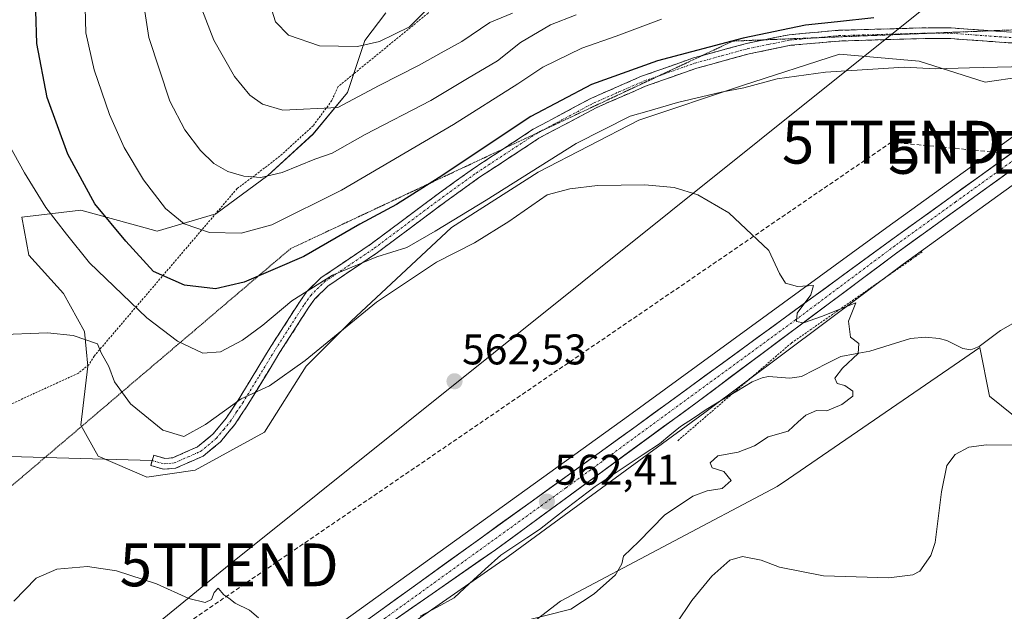
# Model space of a CAD drawing. Units: metres. Extents: x 638103 to 641560, y 4732126 to 4734509.
# Drawn here: x 639892 to 640122, y 4733369 to 4733507 of the extents above; entities that cross this region are included whole.
import ezdxf
from ezdxf.enums import TextEntityAlignment as Align

# ---------------------------------------------------------------- set-up
doc = ezdxf.new("R2010")
doc.units = ezdxf.units.M
doc.header["$MEASUREMENT"] = 0
for name, pattern in [('TRAZO_Y_PUNTO', [1, 0.5, -0.25, 0, -0.25]), ('TRAZOS', [0.75, 0.5, -0.25]), ('TRAZOS2', [0.375, 0.25, -0.125]), ('TRAZOSX2', [1.5, 1, -0.5])]:
    doc.linetypes.add(name, pattern=pattern)
doc.layers.get('0').update_dxf_attribs({"lineweight": 5})
for name, color, linetype, lineweight in [('Alambrada', 19, 'TRAZOS', 0), ('Arbolado forestal CxS', 92, 'Continuous', 0), ('Camino', 19, 'TRAZOSX2', 0), ('Camino Cxs', 19, 'Continuous', 0), ('Camino eje', 19, 'TRAZO_Y_PUNTO', 0), ('Carretera de calzada única', 19, 'Continuous', 13), ('Carretera de calzada única Cxs', 19, 'Continuous', 13), ('Carretera de calzada única eje', 19, 'TRAZO_Y_PUNTO', 0), ('Carátula', 7, 'Continuous', 5), ('Conducción de hidrocarburos lineal', 6, 'TRAZOSX2', 0), ('Corriente natural lineal', 142, 'Continuous', 13), ('Cultivos herbáceos CxS', 92, 'Continuous', 0), ('Curva de nivel maestra', 36, 'Continuous', 30), ('Curva de nivel normal', 36, 'Continuous', 0), ('Layer 0', 7, 'Continuous', 0), ('Matorral CxS', 135, 'Continuous', 0), ('Núcleo urbano CxS', 19, 'Continuous', 0), ('Punto de cota en terreno', 7, 'Continuous', 0), ('Rótulo de punto de cota en terreno', 19, 'Continuous', 0), ('Tendido', 6, 'Continuous', 0), ('Torre de tendido puntual', 7, 'Continuous', 0), ('Vía pecuaria eje', 92, 'TRAZOS2', 0)]:
    doc.layers.add(name, color=color, linetype=linetype, lineweight=lineweight)
doc.styles.add('Arial', font='txt', dxfattribs={"height": 0.2})

# ---------------------------------------------------------------- blocks, each defined once
blk = doc.blocks.new('*U150')
at = {"layer": 'Cultivos herbáceos CxS', "color": 92, "linetype": 'Continuous', "lineweight": 0}
for points in [[(640193.6655, 4733529.9135, 570.815), (640094.6491, 4733458.5789, 565.9082), (640034.3193, 4733414.5591, 563.3107), (639949.5703, 4733353.5199, 559.7152), (639826.9495, 4733264.2183, 555.5445), (639818.0563, 4733258.2399, 555.3883), (639817.8017, 4733258.0483, 555.3865), (639817.7055, 4733257.9641, 555.3854), (639809.7555, 4733250.6941, 555.1462), (639809.4649, 4733250.3877, 555.1364), (639802.6679, 4733241.9871, 554.9264), (639802.4195, 4733241.6301, 554.9138), (639796.9207, 4733232.3551, 554.7376), (639796.7295, 4733231.9663, 554.7191), (639792.6795, 4733221.9663, 554.3398), (639792.6411, 4733221.8661, 554.339), (639792.5737, 4733221.6577, 554.3371), (639761.6441, 4733112.4595, 551.28), (639760.9395, 4733109.9829, 551.1849), (639744.7285, 4733050.1391, 549.4205)], [(639977.5581, 4733508.7427, 595.5445), (639972.6989, 4733502.2637, 593.2381), (639968.6487, 4733490.1159, 588.8195), (639960.5503, 4733480.3971, 585.8739), (639950.0213, 4733470.6789, 583.3319), (639937.8729, 4733461.7701, 580.4811), (639924.1049, 4733457.7211, 577.6014), (639921.3533, 4733458.4715, 577.1314), (639906.2869, 4733462.5801, 573.1549), (639892.5189, 4733460.9601, 567.2079), (639894.1387, 4733452.0523, 566.0353), (639902.2375, 4733443.1431, 565.5012), (639907.0961, 4733434.2353, 565.0035), (639907.9059, 4733426.1363, 564.6174), (639906.2855, 4733412.3685, 563.4984), (639910.3353, 4733405.0795, 562.2547), (639921.6733, 4733400.2203, 561.6244), (639921.6733, 4733400.2203, 561.6244), (639933.0121, 4733401.8393, 561.5998), (639949.2095, 4733410.7483, 561.6336), (639958.9287, 4733426.1363, 562.9856), (639969.4571, 4733436.6641, 563.4133), (639992.9449, 4733458.5311, 566.0452), (640013.1921, 4733471.4889, 566.0367), (640036.6793, 4733483.6369, 566.9905), (640060.9755, 4733491.7359, 568.1226), (640083.6527, 4733499.0247, 570.3214), (640102.2797, 4733497.4049, 569.0576), (640117.6673, 4733492.5457, 567.4611), (640134.6755, 4733494.9747, 568.3254)]]:
    blk.add_polyline3d(points, dxfattribs=at)
blk = doc.blocks.new('*U194')
at = {"layer": 'Curva de nivel normal', "color": 36, "linetype": 'Continuous', "lineweight": 0}
blk.add_polyline3d([(639950.92, 4733509.37, 595), (639951.8, 4733506.62, 595), (639954.81, 4733503.51, 595), (639962.06, 4733500.97, 595), (639970.98, 4733500.85, 595), (639976.08, 4733502.01, 595), (639983.14, 4733505.42, 595), (639986.69, 4733509, 595)], dxfattribs=at)
blk = doc.blocks.new('*U201')
at = {"layer": 'Curva de nivel normal', "color": 36, "linetype": 'Continuous', "lineweight": 0}
blk.add_polyline3d([(639947.8, 4733367.36, 560), (639945.68, 4733369.13, 560), (639942.39, 4733370.74, 560), (639940.91, 4733371.93, 560), (639939.69, 4733372.7, 560), (639938.35, 4733374.28, 560), (639937.43, 4733373.24, 560), (639936.86, 4733371.62, 560), (639935.35, 4733370.91, 560), (639931.49, 4733371.83, 560), (639923.98, 4733375.31, 560), (639914.64, 4733378.35, 560), (639907.85, 4733379.32, 560), (639900.64, 4733378.71, 560), (639895.85, 4733376.63, 560), (639890.64, 4733371.21, 560)], dxfattribs=at)
blk = doc.blocks.new('*U209')
at = {"layer": 'Curva de nivel normal', "color": 36, "linetype": 'Continuous', "lineweight": 0}
blk.add_polyline3d([(639933.64, 4733512.06, 590), (639937.38, 4733502.29, 590), (639942.16, 4733493.82, 590), (639945.82, 4733489.48, 590), (639948.72, 4733487.34, 590), (639953.47, 4733485.96, 590), (639966.38, 4733486.6, 590), (639976.05, 4733491.73, 590), (639985.4, 4733496.45, 590), (639990.54, 4733499.36, 590), (639995.34, 4733502.05, 590), (640001.91, 4733506.43, 590), (640007.22, 4733508.6, 590)], dxfattribs=at)
blk = doc.blocks.new('*U221')
at = {"layer": 'Curva de nivel normal', "color": 36, "linetype": 'Continuous', "lineweight": 0}
blk.add_polyline3d([(640008.21, 4733366.17, 565), (640020.84, 4733369.4, 565), (640026.3, 4733372.91, 565), (640031.28, 4733377.37, 565), (640032.71, 4733379.92, 565), (640033.12, 4733381.75, 565), (640036.7, 4733385.14, 565), (640042.7, 4733391.34, 565), (640049.37, 4733395.79, 565), (640052.7, 4733397.02, 565), (640056.16, 4733397.55, 565), (640058.26, 4733399.43, 565), (640056.61, 4733401.51, 565), (640053.85, 4733402.4, 565), (640053.41, 4733403.56, 565), (640055.18, 4733405.21, 565), (640059.96, 4733406.02, 565), (640063.73, 4733407.54, 565), (640066.96, 4733409.6, 565), (640071.63, 4733410.98, 565), (640073.96, 4733413.14, 565), (640075.79, 4733414.68, 565), (640078.24, 4733415.8, 565), (640080.7, 4733415.69, 565), (640084.17, 4733417.19, 565), (640086.72, 4733419.14, 565), (640086.77, 4733420.32, 565), (640084.9, 4733421.6, 565), (640083.1, 4733422.13, 565), (640082.56, 4733423.35, 565), (640084.36, 4733425.69, 565), (640087.97, 4733429.11, 565), (640088.17, 4733431.46, 565), (640086.2, 4733432.9, 565), (640085.7, 4733436.68, 565), (640087.42, 4733440.94, 565), (640079.45, 4733437.76, 565), (640075.24, 4733436.26, 565), (640073.56, 4733436.58, 565), (640073.7, 4733438.52, 565), (640076.93, 4733442.83, 565), (640077.54, 4733445.02, 565), (640073.8, 4733444.74, 565), (640071, 4733445.54, 565), (640069.63, 4733447.84, 565), (640067.11, 4733453.21, 565), (640057.74, 4733462, 565), (640050.54, 4733466.16, 565), (640045.01, 4733467.86, 565), (640038.15, 4733468.5, 565), (640027.03, 4733468.38, 565), (640020.57, 4733467.6, 565), (640015.28, 4733466.15, 565), (640006.33, 4733459.98, 565), (639998.3, 4733454.99, 565), (639989.43, 4733450.46, 565), (639975.39, 4733441.07, 565), (639958.71, 4733427.45, 565), (639950.38, 4733421.56, 565), (639943.72, 4733418.55, 565), (639935.39, 4733412.51, 565), (639930.39, 4733409.74, 565), (639925.45, 4733411.21, 565), (639917.86, 4733417.31, 565), (639914.13, 4733422.46, 565), (639912.79, 4733426.07, 565), (639911.04, 4733429.24, 565), (639910.16, 4733431.39, 565), (639904.5, 4733433.29, 565), (639898.46, 4733433.95, 565), (639886.32, 4733433.44, 565)], dxfattribs=at)
blk = doc.blocks.new('*U222')
at = {"layer": 'Curva de nivel normal', "color": 36, "linetype": 'Continuous', "lineweight": 0}
blk.add_polyline3d([(640042, 4733507.24, 580), (640031.42, 4733503.3, 580), (640023.42, 4733500.45, 580), (640014.26, 4733495.99, 580), (640008.43, 4733492.14, 580), (639993.38, 4733482.61, 580), (639967.18, 4733467.25, 580), (639950.9, 4733459.16, 580), (639943.77, 4733457.23, 580), (639936.37, 4733457.36, 580), (639930.47, 4733459.44, 580), (639926.06, 4733462.96, 580), (639920.89, 4733469.72, 580), (639916.38, 4733477.22, 580), (639912.94, 4733484.98, 580), (639909.42, 4733495.41, 580), (639907.46, 4733504.04, 580), (639907.24, 4733512.92, 580)], dxfattribs=at)
blk = doc.blocks.new('*U223')
at = {"layer": 'Curva de nivel normal', "color": 36, "linetype": 'Continuous', "lineweight": 0}
blk.add_polyline3d([(639918.91, 4733524.3, 585), (639922.2, 4733502.95, 585), (639927.08, 4733488.08, 585), (639930.58, 4733481.37, 585), (639934.22, 4733476.58, 585), (639937.39, 4733473.54, 585), (639940.66, 4733471.66, 585), (639944.41, 4733470.52, 585), (639948.38, 4733470.22, 585), (639953.36, 4733471.38, 585), (639960.96, 4733474.48, 585), (639965.03, 4733475.89, 585), (639972.75, 4733480.32, 585), (639988.06, 4733488.19, 585), (639996.7, 4733493.36, 585), (640003.67, 4733497.46, 585), (640009.04, 4733501.82, 585), (640016.04, 4733505.94, 585), (640022.04, 4733508.28, 585)], dxfattribs=at)
blk = doc.blocks.new('*U224')
at = {"layer": 'Curva de nivel normal', "color": 36, "linetype": 'Continuous', "lineweight": 0}
for points in [[(640045.45, 4733365.94, 570), (640049.09, 4733371.4, 570), (640053.75, 4733377.07, 570), (640057.95, 4733380.84, 570), (640060.95, 4733381.65, 570), (640065.34, 4733380.78, 570), (640069.59, 4733379.16, 570), (640079.89, 4733377.12, 570), (640095.18, 4733376.72, 570), (640100.76, 4733377.38, 570), (640102.39, 4733378.26, 570), (640105, 4733381.91, 570), (640105.95, 4733384.94, 570), (640107.44, 4733396.75, 570), (640108.75, 4733402.93, 570), (640110.68, 4733405.54, 570), (640113.85, 4733407.18, 570), (640117.98, 4733407.8, 570), (640125.11, 4733407.66, 570)], [(640127.12, 4733496.17, 570), (640114.03, 4733495.85, 570), (640106.03, 4733495.64, 570), (640098.7, 4733496.04, 570), (640091.38, 4733495.52, 570), (640080.37, 4733494.87, 570), (640069.04, 4733493.3, 570), (640061.26, 4733491.17, 570), (640055.96, 4733490.19, 570), (640045.74, 4733487.75, 570), (640039.14, 4733485.84, 570), (640034.72, 4733484.6, 570), (640022.04, 4733478.19, 570), (640001.04, 4733464.95, 570), (639989.08, 4733457.7, 570), (639982.49, 4733453.88, 570), (639975.47, 4733451.73, 570), (639965.08, 4733447.44, 570), (639955.62, 4733441.4, 570), (639948.84, 4733435.7, 570), (639944.05, 4733432.24, 570), (639938.91, 4733429.52, 570), (639934.81, 4733429.2, 570), (639928.86, 4733431.95, 570), (639921.71, 4733437.48, 570), (639908.32, 4733450.31, 570), (639902.9, 4733456.98, 570), (639898.12, 4733463.23, 570), (639893.11, 4733471.32, 570), (639883.06, 4733489.38, 570)]]:
    blk.add_polyline3d(points, dxfattribs=at)
blk = doc.blocks.new('*U233')
at = {"layer": 'Curva de nivel maestra', "color": 36, "linetype": 'Continuous', "lineweight": 30}
blk.add_polyline3d([(640091.67, 4733507.53, 575), (640083.18, 4733506.6, 575), (640075.64, 4733505.81, 575), (640061.09, 4733502.82, 575), (640041.07, 4733497.46, 575), (640025.63, 4733491.98, 575), (640011.46, 4733484.48, 575), (639990.04, 4733470.21, 575), (639980.05, 4733463.93, 575), (639971.46, 4733459.33, 575), (639958.39, 4733451.75, 575), (639944.47, 4733445.77, 575), (639937.72, 4733444.18, 575), (639930.5, 4733445.06, 575), (639923.29, 4733448.28, 575), (639916.78, 4733455.38, 575), (639909.54, 4733464.05, 575), (639903.2, 4733475.71, 575), (639898.43, 4733488.93, 575), (639896, 4733501.58, 575), (639895.52, 4733516.92, 575)], dxfattribs=at)
blk = doc.blocks.new('5PATER')
at = {"layer": 'Carátula', "linetype": 'Continuous', "lineweight": 5}
h = blk.add_hatch(color=250, dxfattribs=at)
edge = h.paths.add_edge_path()
edge.add_ellipse((0, 0.01), major_axis=(-1.33, -1.34), ratio=0.999422, start_angle=0, end_angle=360)
blk = doc.blocks.new('5TTEND')
blk.add_text('5TTEND', height=10).set_placement((0, 0), align=Align.MIDDLE_CENTER)

msp = doc.modelspace()

# ---------------------------------------------------------------- linework, layer by layer
at = {"layer": 'Alambrada', "color": 19, "linetype": 'TRAZOS', "lineweight": 0}
for points in [[(640001.55, 4733547.96, 605.81), (639997.71, 4733546.77, 605.27), (639989.8, 4733542, 603.95), (639988.39, 4733540.1, 603.33), (639988.12, 4733538.79, 602.98), (639988.36, 4733530.5, 600.45), (639987.96, 4733523.51, 598.19), (639987.89, 4733519.56, 596.65), (639988.1, 4733512.55, 594.83), (639987.96, 4733509.99, 594.56), (639987.44, 4733508.63, 594.53), (639966.42, 4733491.48, 591.16), (639964.96, 4733488.22, 590.31), (639960.57, 4733482.33, 588.54), (639953.35, 4733475.68, 586.33), (639947.44, 4733471.08, 585.07), (639942.8, 4733467.64, 583.74), (639909.4, 4733428.52, 564.84), (639908.14, 4733426.45, 564.66), (639905.71, 4733424.49, 564.47), (639885.55, 4733415.25, 564.16), (639881.85, 4733413.91, 564.17), (639880.66, 4733413.8, 564.36), (639856.3, 4733392.9, 573.15)], [(640102.98, 4733452.84, 565.69), (640072.37, 4733431.54, 564.59), (640045.76, 4733408.68, 563.78)]]:
    msp.add_polyline3d(points, dxfattribs=at)
at = {"layer": 'Arbolado forestal CxS', "color": 92, "linetype": 'Continuous', "lineweight": 0}
for points in [[(640137.57, 4733477.58, 567.32), (640126.78, 4733470.38, 566.73), (640098.53, 4733450.01, 565.59), (640052.13, 4733415.35, 564.18), (640005, 4733380.84, 562.58), (640004.94, 4733380.8, 562.58), (639954.15, 4733345.47, 560.67), (639903.15, 4733308.34, 557.24), (639901.04, 4733306.8, 557.14), (639832.27, 4733256.72, 555.33), (639832.18, 4733256.66, 555.33), (639823.57, 4733250.87, 555.17), (639816.31, 4733244.21, 554.99), (639810.09, 4733236.55, 554.85), (639805.09, 4733228.09, 554.64), (639801.34, 4733218.84, 554.45), (639795.24, 4733197.31, 553.7)], [(639832.27, 4733256.72, 555.33), (639901.04, 4733306.8, 557.14), (639903.15, 4733308.34, 557.24), (639954.15, 4733345.47, 560.67), (640004.94, 4733380.8, 562.58), (640005, 4733380.84, 562.58), (640052.13, 4733415.35, 564.18), (640098.53, 4733450.01, 565.59), (640126.78, 4733470.38, 566.73)], [(639756.73, 4733057.78, 549.57), (639769.83, 4733107.62, 552.39), (639790.12, 4733179.23, 553.32), (639795.24, 4733197.31, 553.7), (639805.55, 4733192.51, 554.97), (639959.95, 4733326.4, 568.12), (640018.39, 4733371.23, 565.43), (640069.08, 4733398.05, 565.82), (640071.68, 4733399.83, 565.8), (640110.46, 4733426.4, 566.47), (640116.44, 4733430.5, 566.6), (640118.67, 4733419.13, 566.84), (640127.11, 4733412.38, 569.57)], [(639795.24, 4733197.31, 553.7), (639805.55, 4733192.51, 554.97), (639959.95, 4733326.4, 568.12), (640018.39, 4733371.23, 565.43), (640069.08, 4733398.05, 565.82), (640071.68, 4733399.83, 565.8), (640110.46, 4733426.4, 566.47), (640116.44, 4733430.5, 566.6), (640118.67, 4733419.13, 566.84), (640127.11, 4733412.38, 569.57), (640138.59, 4733410.8, 570.88), (640142.75, 4733414.24, 570.59)], [(639795.24, 4733197.31, 553.7), (639805.55, 4733192.51, 554.97), (639959.95, 4733326.4, 568.12), (640018.39, 4733371.23, 565.43), (640069.08, 4733398.05, 565.82), (640071.68, 4733399.83, 565.8), (640110.46, 4733426.4, 566.47), (640116.44, 4733430.5, 566.6), (640118.67, 4733419.13, 566.84), (640127.11, 4733412.38, 569.57), (640138.59, 4733410.8, 570.88), (640142.75, 4733414.24, 570.59)], [(640127.11, 4733412.38, 569.57), (640118.67, 4733419.13, 566.84), (640116.44, 4733430.5, 566.6), (640110.46, 4733426.4, 566.47), (640071.68, 4733399.83, 565.8), (640069.08, 4733398.05, 565.82), (640018.39, 4733371.23, 565.43), (639959.95, 4733326.4, 568.12), (639805.55, 4733192.51, 554.97)]]:
    msp.add_polyline3d(points, dxfattribs=at)
at = {"layer": 'Camino', "color": 19, "linetype": 'TRAZOSX2', "lineweight": 0}
for points in [[(640066.01, 4733502.4), (640071.84, 4733503.6), (640083.38, 4733504.63), (640104.63, 4733505.24), (640109.73, 4733505.19), (640119.02, 4733504.52)], [(640119.02, 4733504.52), (640121.17, 4733504.37), (640129.99, 4733503.78), (640133.67, 4733504.08), (640137.26, 4733504.96), (640138.03, 4733505.28)], [(640130.01, 4733501.28), (640121, 4733501.87), (640109.63, 4733502.69), (640104.65, 4733502.74), (640083.53, 4733502.13), (640072.21, 4733501.12), (640062.49, 4733499.13), (640050.25, 4733495.78), (640038.28, 4733491.57), (640026.73, 4733486.53), (640013.33, 4733479.39), (639999.47, 4733470.28), (639991.59, 4733464.63), (639975.6, 4733452.68), (639964.04, 4733444.88), (639960.96, 4733441.85), (639959.58, 4733439.93), (639952.82, 4733429.38), (639945.16, 4733416.87), (639942.25, 4733412.51), (639938.9, 4733408.44), (639934.89, 4733405.15), (639928.44, 4733402.3), (639925.63, 4733402.05)], [(640051.46, 4733498.7), (640061.91, 4733501.56), (640066.01, 4733502.4)], [(640005.05, 4733476.94), (640012.05, 4733481.54), (640025.64, 4733488.78), (640037.36, 4733493.9), (640049.5, 4733498.17), (640051.46, 4733498.7)], [(639922.96, 4733404.1), (639923.34, 4733405.36), (639925.9, 4733404.58), (639927.81, 4733404.75), (639933.57, 4733407.3), (639937.13, 4733410.22), (639940.24, 4733414.01), (639943.06, 4733418.22), (639950.7, 4733430.71), (639957.51, 4733441.33), (639959.06, 4733443.48), (639962.45, 4733446.83), (639974.15, 4733454.72), (639990.11, 4733466.65), (639998.05, 4733472.34), (640005.05, 4733476.94)], [(639925.63, 4733402.05), (639922.61, 4733402.97), (639922.96, 4733404.1)]]:
    msp.add_lwpolyline(points, dxfattribs=at)
at = {"layer": 'Camino Cxs', "color": 19, "linetype": 'Continuous', "lineweight": 0}
msp.add_polyline3d([(640125.51, 4733501.58, 572.09), (640121, 4733501.87, 572.21), (640117.21, 4733502.14, 572.4), (640113.42, 4733502.42, 572.6), (640109.63, 4733502.69, 572.8), (640104.65, 4733502.74, 572.91), (640100.43, 4733502.62, 572.88), (640096.2, 4733502.5, 572.8), (640091.98, 4733502.37, 572.83), (640087.75, 4733502.25, 572.85), (640083.53, 4733502.13, 572.99), (640079.76, 4733501.79, 573.13), (640075.98, 4733501.46, 573.33), (640072.21, 4733501.12, 573.77), (640067.35, 4733500.13, 573.7), (640062.49, 4733499.13, 573.46), (640058.41, 4733498.01, 573.01), (640054.33, 4733496.9, 572.95), (640050.25, 4733495.78, 573.1), (640046.26, 4733494.38, 572.96), (640042.27, 4733492.97, 572.68), (640038.28, 4733491.57, 572.64), (640034.43, 4733489.89, 572.5), (640030.58, 4733488.21, 572.24), (640026.73, 4733486.53, 571.89), (640023.38, 4733484.75, 572), (640020.03, 4733482.96, 571.96), (640016.68, 4733481.18, 572.03), (640013.33, 4733479.39, 572.25), (640009.87, 4733477.11, 572.02), (640006.4, 4733474.84, 572.21), (640002.94, 4733472.56, 571.91), (639999.47, 4733470.28, 572.07), (639995.53, 4733467.46, 571.67), (639991.59, 4733464.63, 571.42), (639987.59, 4733461.64, 571.02), (639983.6, 4733458.66, 570.94), (639979.6, 4733455.67, 570.38), (639975.6, 4733452.68, 569.83), (639971.75, 4733450.08, 569.8), (639967.89, 4733447.48, 569.44), (639964.04, 4733444.88, 569.42), (639960.96, 4733441.85, 568.65), (639959.58, 4733439.93, 568.38), (639957.33, 4733436.41, 567.53), (639955.07, 4733432.9, 566.99), (639952.82, 4733429.38, 566.4), (639950.27, 4733425.21, 565.58), (639947.71, 4733421.04, 564.9), (639945.16, 4733416.87, 564.35), (639943.71, 4733414.69, 563.97), (639942.25, 4733412.51, 563.58), (639940.58, 4733410.48, 563.58), (639938.9, 4733408.44, 563.22), (639936.9, 4733406.8, 563.04), (639934.89, 4733405.15, 563.04), (639931.67, 4733403.73, 562.84), (639928.44, 4733402.3, 562.41), (639925.63, 4733402.05, 562.21), (639922.61, 4733402.97, 562.07), (639923.34, 4733405.36, 562.59), (639925.9, 4733404.58, 562.76), (639927.81, 4733404.75, 562.96), (639930.69, 4733406.03, 563.5), (639933.57, 4733407.3, 563.58), (639937.13, 4733410.22, 563.97), (639940.24, 4733414.01, 564.38), (639941.65, 4733416.12, 564.51), (639943.06, 4733418.22, 564.93), (639945.61, 4733422.38, 565.53), (639948.15, 4733426.55, 566), (639950.7, 4733430.71, 566.9), (639952.97, 4733434.25, 567.51), (639955.24, 4733437.79, 568.23), (639957.51, 4733441.33, 569.43), (639959.06, 4733443.48, 569.87), (639962.45, 4733446.83, 570.88), (639966.35, 4733449.46, 570.47), (639970.25, 4733452.09, 570.68), (639974.15, 4733454.72, 570.82), (639978.14, 4733457.7, 570.99), (639982.13, 4733460.69, 572.39), (639986.12, 4733463.67, 571.82), (639990.11, 4733466.65, 572.35), (639994.08, 4733469.5, 572.59), (639998.05, 4733472.34, 573.08), (640001.55, 4733474.64, 572.9), (640005.05, 4733476.94, 573.05), (640008.55, 4733479.24, 572.91), (640012.05, 4733481.54, 573.05), (640015.45, 4733483.35, 572.6), (640018.85, 4733485.16, 572.94), (640022.24, 4733486.97, 572.91), (640025.64, 4733488.78, 572.94), (640029.55, 4733490.49, 573.28), (640033.45, 4733492.19, 573.25), (640037.36, 4733493.9, 573.45), (640041.41, 4733495.32, 573.6), (640045.45, 4733496.75, 573.69), (640049.5, 4733498.17, 573.72), (640053.64, 4733499.3, 573.85), (640057.77, 4733500.43, 574.14), (640061.91, 4733501.56, 574.67), (640065.22, 4733502.24, 574.63), (640068.53, 4733502.92, 574.54), (640071.84, 4733503.6, 574.39), (640075.69, 4733503.94, 574.03), (640079.53, 4733504.29, 573.99), (640083.38, 4733504.63, 574.02), (640087.63, 4733504.75, 573.92), (640091.88, 4733504.87, 573.99), (640096.13, 4733505, 573.92), (640100.38, 4733505.12, 573.96), (640104.63, 4733505.24, 574.02), (640107.18, 4733505.22, 574.02), (640109.73, 4733505.19, 574.01), (640113.54, 4733504.92, 573.83), (640117.36, 4733504.64, 573.56), (640121.17, 4733504.37, 573.16), (640125.58, 4733504.08, 572.9)], dxfattribs=at)
at = {"layer": 'Camino eje', "color": 19, "linetype": 'TRAZO_Y_PUNTO', "lineweight": 0}
for points in [[(640105.47, 4733503.98), (640109.68, 4733503.94), (640115.4, 4733503.53), (640121.09, 4733503.12), (640125.5, 4733502.83), (640130, 4733502.53), (640131.84, 4733502.68), (640133.87, 4733502.84), (640135.86, 4733503.33), (640137.66, 4733503.77), (640141.24, 4733505.29), (640142.96, 4733506.36), (640144.54, 4733507.35), (640147.3, 4733509.56)], [(640041.45, 4733494.01), (640049.88, 4733496.98), (640056.08, 4733498.67), (640062.2, 4733500.35), (640067.06, 4733501.34), (640072.03, 4733502.36), (640077.78, 4733502.87)], [(640077.78, 4733502.87), (640083.46, 4733503.38), (640104.64, 4733503.99), (640105.47, 4733503.98)], [(640013.61, 4733480.95), (640026.19, 4733487.66), (640032.05, 4733490.22), (640037.82, 4733492.74), (640041.45, 4733494.01)], [(639922.96, 4733404.1), (639925.77, 4733403.32), (639928.13, 4733403.53), (639931.35, 4733404.95), (639934.23, 4733406.23), (639938.02, 4733409.33), (639939.69, 4733411.37), (639941.25, 4733413.26), (639942.7, 4733415.44), (639944.11, 4733417.55), (639947.94, 4733423.8), (639951.76, 4733430.05), (639955.14, 4733435.32), (639958.55, 4733440.63), (639960.01, 4733442.67), (639961.55, 4733444.18), (639963.25, 4733445.86), (639974.88, 4733453.7), (639990.85, 4733465.64), (639998.76, 4733471.31), (640012.69, 4733480.47), (640013.61, 4733480.95)]]:
    msp.add_lwpolyline(points, dxfattribs=at)
at = {"layer": 'Carretera de calzada única', "color": 19, "linetype": 'Continuous', "lineweight": 13}
for points in [[(639764.53, 4733111.64), (639795.46, 4733220.84), (639799.51, 4733230.84), (639805, 4733240.1), (639811.78, 4733248.48), (639819.73, 4733255.75), (639828.67, 4733261.76), (639951.33, 4733351.09), (640036.08, 4733412.13), (640096.41, 4733456.15), (640195.42, 4733527.48)], [(640125.07, 4733472.85), (640096.75, 4733452.43), (640050.35, 4733417.76), (640003.23, 4733383.26), (639952.41, 4733347.91), (639830.5, 4733259.15), (639821.71, 4733253.23), (639814.12, 4733246.27), (639807.62, 4733238.27), (639802.39, 4733229.42), (639798.5, 4733219.81), (639766.94, 4733108.41), (639755.28, 4733064.05)]]:
    msp.add_lwpolyline(points, dxfattribs=at)
at = {"layer": 'Carretera de calzada única Cxs', "color": 19, "linetype": 'Continuous', "lineweight": 13}
for points in [[(639975.54, 4733368.53, 560.75), (639979.58, 4733371.44, 560.81), (639983.62, 4733374.34, 561), (639987.65, 4733377.25, 561.1), (639991.69, 4733380.16, 561.32), (639995.72, 4733383.06, 561.4), (639999.76, 4733385.97, 561.63), (640003.79, 4733388.88, 561.84), (640007.83, 4733391.78, 561.92), (640011.87, 4733394.69, 562.25), (640015.9, 4733397.6, 562.39), (640019.94, 4733400.5, 562.52), (640023.97, 4733403.41, 562.64), (640028.01, 4733406.32, 562.8), (640032.04, 4733409.22, 563.05), (640036.08, 4733412.13, 563.11), (640040.1, 4733415.06, 563.36), (640044.12, 4733418, 563.49), (640048.15, 4733420.93, 563.74), (640052.17, 4733423.87, 563.88), (640056.19, 4733426.8, 564.06), (640060.21, 4733429.74, 564.33), (640064.23, 4733432.67, 564.44), (640068.26, 4733435.61, 564.63), (640072.28, 4733438.54, 564.72), (640076.3, 4733441.48, 564.92), (640080.32, 4733444.41, 565.19), (640084.34, 4733447.35, 565.29), (640088.37, 4733450.28, 565.46), (640092.39, 4733453.22, 565.59), (640096.41, 4733456.15, 565.81), (640100.37, 4733459, 566.01), (640104.33, 4733461.86, 566.13), (640108.29, 4733464.71, 566.34), (640112.25, 4733467.56, 566.52), (640116.21, 4733470.42, 566.69), (640120.17, 4733473.27, 566.84), (640124.13, 4733476.12, 567.05)], [(640125.07, 4733472.85, 567.12), (640121.02, 4733469.93, 566.75), (640116.98, 4733467.02, 566.67), (640112.93, 4733464.1, 566.55), (640108.89, 4733461.18, 566.22), (640104.84, 4733458.26, 566.17), (640100.8, 4733455.35, 565.87), (640096.75, 4733452.43, 565.82), (640092.88, 4733449.54, 565.57), (640089.02, 4733446.65, 565.36), (640085.15, 4733443.76, 565.27), (640081.28, 4733440.87, 565.02), (640077.42, 4733437.98, 564.96), (640073.55, 4733435.1, 564.72), (640069.68, 4733432.21, 564.62), (640065.82, 4733429.32, 564.43), (640061.95, 4733426.43, 564.26), (640058.08, 4733423.54, 564.11), (640054.22, 4733420.65, 563.87), (640050.35, 4733417.76, 563.77), (640046.42, 4733414.89, 563.5), (640042.5, 4733412.01, 563.43), (640038.57, 4733409.14, 563.17), (640034.64, 4733406.26, 563.09), (640030.72, 4733403.39, 562.82), (640026.79, 4733400.51, 562.62), (640022.86, 4733397.64, 562.63), (640018.94, 4733394.76, 562.41), (640015.01, 4733391.89, 562.28), (640011.08, 4733389.01, 561.81), (640007.16, 4733386.14, 561.87), (640003.23, 4733383.26, 561.74), (639999.32, 4733380.54, 561.59), (639995.41, 4733377.82, 561.3), (639991.5, 4733375.1, 561.25), (639987.59, 4733372.38, 561.21), (639983.68, 4733369.66, 560.96), (639979.77, 4733366.94, 560.97)]]:
    msp.add_polyline3d(points, dxfattribs=at)
at = {"layer": 'Carretera de calzada única eje', "color": 19, "linetype": 'TRAZO_Y_PUNTO', "lineweight": 0}
msp.add_lwpolyline([(640160.25, 4733500.17), (640110.73, 4733464.5), (640096.57, 4733454.29), (640073.37, 4733436.96), (640043.21, 4733414.94), (640019.66, 4733397.69), (639977.28, 4733367.18), (639951.87, 4733349.5), (639890.53, 4733304.84), (639829.57, 4733260.46), (639825.19, 4733257.5), (639820.73, 4733254.49), (639816.75, 4733250.84), (639812.96, 4733247.38), (639809.55, 4733243.18), (639806.32, 4733239.18), (639803.69, 4733234.76), (639800.96, 4733230.13), (639798.92, 4733225.13), (639796.98, 4733220.33), (639765.78, 4733110.19), (639765.63, 4733109.65)], dxfattribs=at)
at = {"layer": 'Conducción de hidrocarburos lineal', "color": 6, "linetype": 'TRAZOSX2', "lineweight": 0}
msp.add_polyline3d([(640697.34, 4733789.14, 591.91), (640582.85, 4733652.02, 585.44), (640304.66, 4733577.72, 577.5), (640293.29, 4733571.06, 574.66), (640160.55, 4733472.02, 568.26), (640120.6, 4733476.1, 566.86), (640095.75, 4733478.48, 566.37), (639802.17, 4733278.02, 556.45), (639788.76, 4733264.89, 555.82), (639734.24, 4733122.79, 551.48), (639757.86, 4733054.56, 549.52), (639796.74, 4732923.41, 547.68), (639770.5, 4732772.04, 544.27), (639679.69, 4732517.66, 541.7), (639524.66, 4732316.55, 529.98), (639409.18, 4732247.63, 522.41), (639395.33, 4732151.7, 519.13), (639395.33, 4732151.69, 519.13)], dxfattribs=at)
at = {"layer": 'Corriente natural lineal', "color": 142, "linetype": 'Continuous', "lineweight": 13}
msp.add_polyline3d([(639985.62, 4733367.7, 561.27), (639989.57, 4733369.85, 561.42), (639993.51, 4733372.01, 561.61), (639997.16, 4733375.34, 561.52), (640000.82, 4733378.67, 561.73), (640004.47, 4733382, 561.85), (640007.49, 4733384, 561.77), (640010.51, 4733386.01, 561.95), (640013.52, 4733388.01, 562.09), (640016.76, 4733390.51, 562.43), (640020, 4733393.01, 562.45), (640023.23, 4733395.5, 562.78), (640026.47, 4733398, 562.54), (640030.23, 4733400.5, 562.84), (640034, 4733403.01, 563.04), (640037.76, 4733405.51, 563.3), (640041.52, 4733408.01, 563.22), (640044, 4733410.01, 563.5), (640046.47, 4733412.01, 563.56), (640049.46, 4733414.03, 563.6), (640052.46, 4733416.05, 563.79), (640056.03, 4733418.19, 563.76), (640059.61, 4733420.33, 564.01), (640063.18, 4733422.46, 564.09), (640065.54, 4733423.41, 564.18), (640067.02, 4733423.73, 564.25), (640072, 4733423.32, 564.4), (640074.71, 4733423.71, 564.49), (640077.78, 4733425.27, 564.63), (640080.84, 4733426.84, 564.75), (640083.91, 4733428.4, 564.81), (640087.32, 4733429.04, 564.92), (640090.73, 4733429.68, 565.04), (640095.46, 4733431.16, 565.27), (640100.19, 4733432.65, 565.47), (640103.69, 4733432.92, 565.62), (640106.89, 4733432.65, 565.78), (640108.69, 4733432.18, 565.9), (640112.48, 4733430.29, 566.13), (640114.29, 4733430, 566.22), (640116.27, 4733430.72, 566.3), (640118.75, 4733432.59, 566.33), (640121.22, 4733434.47, 566.36), (640124.11, 4733436.15, 566.54)], dxfattribs=at)
at = {"layer": 'Cultivos herbáceos CxS', "color": 92, "linetype": 'Continuous', "lineweight": 0}
for points in [[(640197.33, 4733532.56, 571.17), (640196.57, 4733532.01, 571.06), (640193.67, 4733529.91, 570.82), (640094.65, 4733458.58, 565.91), (640034.32, 4733414.56, 563.31), (639949.57, 4733353.52, 559.72), (639826.95, 4733264.22, 555.54), (639818.06, 4733258.24, 555.39), (639817.8, 4733258.05, 555.39), (639817.71, 4733257.96, 555.39), (639809.76, 4733250.69, 555.15), (639809.46, 4733250.39, 555.14), (639802.67, 4733241.99, 554.93), (639802.42, 4733241.63, 554.91), (639796.92, 4733232.36, 554.74), (639796.73, 4733231.97, 554.72), (639792.68, 4733221.97, 554.34), (639792.64, 4733221.87, 554.34), (639792.57, 4733221.66, 554.34), (639761.64, 4733112.46, 551.28), (639760.94, 4733109.98, 551.18), (639744.73, 4733050.14, 549.42), (639711.29, 4732931.47, 546.45)], [(639977.56, 4733508.74, 595.54), (639972.7, 4733502.26, 593.24), (639968.65, 4733490.12, 588.82), (639960.55, 4733480.4, 585.87), (639950.02, 4733470.68, 583.33), (639937.87, 4733461.77, 580.48), (639924.1, 4733457.72, 577.6), (639921.35, 4733458.47, 577.13), (639906.29, 4733462.58, 573.15), (639892.52, 4733460.96, 567.21), (639894.14, 4733452.05, 566.04), (639902.24, 4733443.14, 565.5), (639907.1, 4733434.24, 565), (639907.91, 4733426.14, 564.62), (639906.29, 4733412.37, 563.5), (639910.34, 4733405.08, 562.25), (639921.67, 4733400.22, 561.62)], [(639921.67, 4733400.22, 561.62), (639933.01, 4733401.84, 561.6), (639949.21, 4733410.75, 561.63), (639958.93, 4733426.14, 562.99), (639969.46, 4733436.66, 563.41), (639992.94, 4733458.53, 566.05), (640013.19, 4733471.49, 566.04), (640036.68, 4733483.64, 566.99), (640060.98, 4733491.74, 568.12), (640083.65, 4733499.02, 570.32), (640102.28, 4733497.4, 569.06), (640117.67, 4733492.55, 567.46), (640134.68, 4733494.97, 568.33)]]:
    msp.add_polyline3d(points, dxfattribs=at)
at = {"layer": 'Layer 0', "linetype": 'Continuous', "lineweight": 0}
for points in [[(639881.48, 4733405.26), (639897.9, 4733404.8)], [(639897.9, 4733404.8), (639922.96, 4733404.1)]]:
    msp.add_lwpolyline(points, dxfattribs=at)
at = {"layer": 'Matorral CxS', "color": 135, "linetype": 'Continuous', "lineweight": 0}
for points in [[(640134.68, 4733494.97, 568.33), (640117.67, 4733492.55, 567.46), (640102.28, 4733497.4, 569.06), (640083.65, 4733499.02, 570.32), (640060.98, 4733491.74, 568.12), (640036.68, 4733483.64, 566.99), (640013.19, 4733471.49, 566.04), (639992.94, 4733458.53, 566.05), (639969.46, 4733436.66, 563.41), (639958.93, 4733426.14, 562.99), (639949.21, 4733410.75, 561.63), (639933.01, 4733401.84, 561.6), (639921.67, 4733400.22, 561.62), (639921.67, 4733400.22, 561.62), (639910.34, 4733405.08, 562.25), (639906.29, 4733412.37, 563.5), (639907.91, 4733426.14, 564.62), (639907.1, 4733434.24, 565), (639902.24, 4733443.14, 565.5), (639894.14, 4733452.05, 566.04), (639892.52, 4733460.96, 567.21), (639906.29, 4733462.58, 573.15), (639921.35, 4733458.47, 577.13), (639924.1, 4733457.72, 577.6), (639937.87, 4733461.77, 580.48), (639950.02, 4733470.68, 583.33), (639960.55, 4733480.4, 585.87), (639968.65, 4733490.12, 588.82), (639972.7, 4733502.26, 593.24), (639977.56, 4733508.74, 595.54)], [(639977.56, 4733508.74, 595.54), (639972.7, 4733502.26, 593.24), (639968.65, 4733490.12, 588.82), (639960.55, 4733480.4, 585.87), (639950.02, 4733470.68, 583.33), (639937.87, 4733461.77, 580.48), (639924.1, 4733457.72, 577.6), (639921.35, 4733458.47, 577.13), (639906.29, 4733462.58, 573.15), (639892.52, 4733460.96, 567.21), (639894.14, 4733452.05, 566.04), (639902.24, 4733443.14, 565.5), (639907.1, 4733434.24, 565), (639907.91, 4733426.14, 564.62), (639906.29, 4733412.37, 563.5), (639910.34, 4733405.08, 562.25), (639921.67, 4733400.22, 561.62)], [(639921.67, 4733400.22, 561.62), (639933.01, 4733401.84, 561.6), (639949.21, 4733410.75, 561.63), (639958.93, 4733426.14, 562.99), (639969.46, 4733436.66, 563.41), (639992.94, 4733458.53, 566.05), (640013.19, 4733471.49, 566.04), (640036.68, 4733483.64, 566.99), (640060.98, 4733491.74, 568.12), (640083.65, 4733499.02, 570.32), (640102.28, 4733497.4, 569.06), (640117.67, 4733492.55, 567.46), (640134.68, 4733494.97, 568.33)]]:
    msp.add_polyline3d(points, dxfattribs=at)
at = {"layer": 'Núcleo urbano CxS', "color": 19, "linetype": 'Continuous', "lineweight": 0}
for points in [[(640197.33, 4733532.56, 571.17), (640196.57, 4733532.01, 571.06), (640193.67, 4733529.91, 570.82), (640094.65, 4733458.58, 565.91), (640034.32, 4733414.56, 563.31), (639949.57, 4733353.52, 559.72), (639826.95, 4733264.22, 555.54), (639818.06, 4733258.24, 555.39), (639817.8, 4733258.05, 555.39), (639817.71, 4733257.96, 555.39), (639809.76, 4733250.69, 555.15), (639809.46, 4733250.39, 555.14), (639802.67, 4733241.99, 554.93), (639802.42, 4733241.63, 554.91), (639796.92, 4733232.36, 554.74), (639796.73, 4733231.97, 554.72), (639792.68, 4733221.97, 554.34), (639792.64, 4733221.87, 554.34), (639792.57, 4733221.66, 554.34), (639761.64, 4733112.46, 551.28), (639760.94, 4733109.98, 551.18), (639744.73, 4733050.14, 549.42), (639711.29, 4732931.47, 546.45)], [(639744.73, 4733050.14, 549.42), (639760.94, 4733109.98, 551.18), (639761.64, 4733112.46, 551.28), (639792.57, 4733221.66, 554.34), (639792.64, 4733221.87, 554.34), (639792.68, 4733221.97, 554.34), (639796.73, 4733231.97, 554.72), (639796.92, 4733232.36, 554.74), (639802.42, 4733241.63, 554.91), (639802.67, 4733241.99, 554.93), (639809.46, 4733250.39, 555.14), (639809.76, 4733250.69, 555.15), (639817.71, 4733257.96, 555.39), (639817.8, 4733258.05, 555.39), (639818.06, 4733258.24, 555.39), (639826.95, 4733264.22, 555.54), (639949.57, 4733353.52, 559.72), (640034.32, 4733414.56, 563.31), (640094.65, 4733458.58, 565.91), (640193.67, 4733529.91, 570.82)], [(640137.57, 4733477.58, 567.32), (640126.78, 4733470.38, 566.73), (640098.53, 4733450.01, 565.59), (640052.13, 4733415.35, 564.18), (640005, 4733380.84, 562.58), (640004.94, 4733380.8, 562.58), (639954.15, 4733345.47, 560.67), (639903.15, 4733308.34, 557.24), (639901.04, 4733306.8, 557.14), (639832.27, 4733256.72, 555.33), (639832.18, 4733256.66, 555.33), (639823.57, 4733250.87, 555.17), (639816.31, 4733244.21, 554.99), (639810.09, 4733236.55, 554.85), (639805.09, 4733228.09, 554.64), (639801.34, 4733218.84, 554.45), (639795.24, 4733197.31, 553.7)], [(640126.78, 4733470.38, 566.73), (640098.53, 4733450.01, 565.59), (640052.13, 4733415.35, 564.18), (640005, 4733380.84, 562.58), (640004.94, 4733380.8, 562.58), (639954.15, 4733345.47, 560.67), (639903.15, 4733308.34, 557.24), (639901.04, 4733306.8, 557.14), (639832.27, 4733256.72, 555.33), (639832.18, 4733256.66, 555.33), (639823.57, 4733250.87, 555.17), (639816.31, 4733244.21, 554.99), (639810.09, 4733236.55, 554.85), (639805.09, 4733228.09, 554.64), (639801.34, 4733218.84, 554.45), (639795.24, 4733197.31, 553.7), (639790.12, 4733179.23, 553.32), (639769.83, 4733107.62, 552.39), (639756.73, 4733057.78, 549.57)]]:
    msp.add_polyline3d(points, dxfattribs=at)
at = {"layer": 'Tendido', "color": 6, "linetype": 'Continuous', "lineweight": 0}
msp.add_polyline3d([(640786.42, 4733856.52, 602.23), (640658.31, 4733792.82, 590.29), (640519.11, 4733723.6, 605), (640314.14, 4733623.5, 577.57), (640220.11, 4733575.71, 584.62), (640126.75, 4733528.53, 581.83), (639940.96, 4733379.71, 560.46), (639806.47, 4733270.01, 556.06), (639739.35, 4733215.26, 555.6), (639670.76, 4733043.78, 562.49), (639605.11, 4732881.97, 581.16), (639532.7, 4732704, 563.23), (639471.55, 4732555.47, 547.83), (639396.28, 4732361.75, 539.4), (639338.28, 4732219.41, 535.43), (639315.61, 4732150.08, 524.59)], dxfattribs=at)
at = {"layer": 'Vía pecuaria eje', "color": 92, "linetype": 'TRAZOS2', "lineweight": 0}
for points in [[(640119.02, 4733504.52, 573.36), (640115.76, 4733504.39, 573.48), (640111, 4733504.2, 573.5), (640106.25, 4733504.01, 573.51), (640105.47, 4733503.98, 573.5)], [(640138.03, 4733505.28, 572.35), (640134.77, 4733505.15, 572.86), (640130.02, 4733504.96, 573.17), (640125.26, 4733504.77, 573.3), (640120.51, 4733504.58, 573.31), (640119.02, 4733504.52, 573.36)], [(640066.01, 4733502.4, 574.63), (640063.47, 4733502.3, 574.86), (640058.72, 4733502.11, 575.02), (640054.22, 4733500, 574.17), (640051.46, 4733498.7, 573.84)], [(640077.78, 4733502.87, 573.47), (640077.73, 4733502.87, 573.47), (640072.98, 4733502.68, 574), (640068.23, 4733502.49, 574.44), (640066.01, 4733502.4, 574.63)], [(640105.47, 4733503.98, 573.5), (640101.5, 4733503.82, 573.46), (640096.74, 4733503.63, 573.36), (640091.99, 4733503.44, 573.34), (640087.24, 4733503.25, 573.27), (640082.48, 4733503.06, 573.32), (640077.78, 4733502.87, 573.47)], [(640051.46, 4733498.7, 573.84), (640049.73, 4733497.89, 573.63), (640045.23, 4733495.78, 573.43), (640041.45, 4733494.01, 573.07)], [(640041.45, 4733494.01, 573.07), (640040.73, 4733493.67, 573), (640036.23, 4733491.57, 572.8), (640031.74, 4733489.46, 572.61), (640027.24, 4733487.35, 572.14), (640022.74, 4733485.24, 572.3), (640018.25, 4733483.13, 572.15), (640013.75, 4733481.02, 572.57), (640013.61, 4733480.95, 572.57)], [(640013.61, 4733480.95, 572.57), (640009.25, 4733478.91, 572.65), (640005.05, 4733476.94, 573.08)], [(640005.05, 4733476.94, 573.08), (640004.76, 4733476.8, 573.11), (640000.26, 4733474.69, 573.39), (639995.76, 4733472.58, 573.84), (639991.27, 4733470.48, 573.66), (639986.77, 4733468.37, 574.58), (639982.27, 4733466.26, 575.62), (639977.78, 4733464.15, 575.61), (639973.28, 4733462.04, 575.42), (639968.78, 4733459.93, 575.81), (639964.28, 4733457.82, 576.27), (639959.79, 4733455.71, 576.41), (639955.29, 4733453.6, 576.48), (639951.49, 4733450.37, 575.48), (639947.69, 4733447.14, 574.67), (639943.88, 4733443.9, 574.12), (639940.08, 4733440.67, 573.6), (639936.28, 4733437.43, 572.64), (639932.48, 4733434.2, 571.34), (639928.67, 4733430.97, 569.53), (639924.87, 4733427.73, 567.78), (639921.07, 4733424.5, 566.41), (639917.26, 4733421.27, 565.5), (639913.46, 4733418.03, 564.46), (639909.66, 4733414.8, 563.86), (639905.86, 4733411.56, 563.7), (639902.05, 4733408.33, 563.56), (639898.25, 4733405.1, 563.58), (639897.9, 4733404.8, 563.54)], [(639897.9, 4733404.8, 563.54), (639894.45, 4733401.86, 563.14), (639890.65, 4733398.63, 562.53), (639886.84, 4733395.4, 562.74), (639883.04, 4733392.16, 563.61), (639879.24, 4733388.93, 564.27), (639876.66, 4733386.74, 564.86)]]:
    msp.add_polyline3d(points, dxfattribs=at)

# ---------------------------------------------------------------- block references
at = {"layer": 'Cultivos herbáceos CxS', "color": 92, "linetype": 'Continuous', "lineweight": 0}
msp.add_blockref('*U150', (0, 0), dxfattribs=at)
at = {"layer": 'Curva de nivel maestra', "color": 36, "linetype": 'Continuous', "lineweight": 30}
msp.add_blockref('*U233', (0, 0), dxfattribs=at)
at = {"layer": 'Curva de nivel normal', "color": 36, "linetype": 'Continuous', "lineweight": 0}
for name in ['*U194', '*U223', '*U209', '*U224', '*U222', '*U201', '*U221']:
    msp.add_blockref(name, (0, 0), dxfattribs=at)
at = {"layer": 'Punto de cota en terreno', "linetype": 'Continuous', "lineweight": 0}
for p in [(639993.63, 4733422.61, 562.53), (640015.22, 4733394.5, 562.41)]:
    msp.add_blockref('5PATER', p, dxfattribs=at)
at = {"layer": 'Torre de tendido puntual', "linetype": 'Continuous', "lineweight": 0}
for p in [(640095.75, 4733478.48, 566.37), (640120.6, 4733476.1, 566.86), (639940.96, 4733379.71, 560.46)]:
    msp.add_blockref('5TTEND', p, dxfattribs=at)

# ---------------------------------------------------------------- texts
at = {"layer": 'Rótulo de punto de cota en terreno', "color": 19, "linetype": 'Continuous', "lineweight": 0, "style": 'Arial'}
for s, p in [('562,53', (639995.39, 4733424.37)), ('562,41', (640016.98, 4733396.26))]:
    msp.add_text(s, height=7, dxfattribs=at).set_placement(p, align=Align.BOTTOM_LEFT)

doc.saveas('drawing.dxf')
